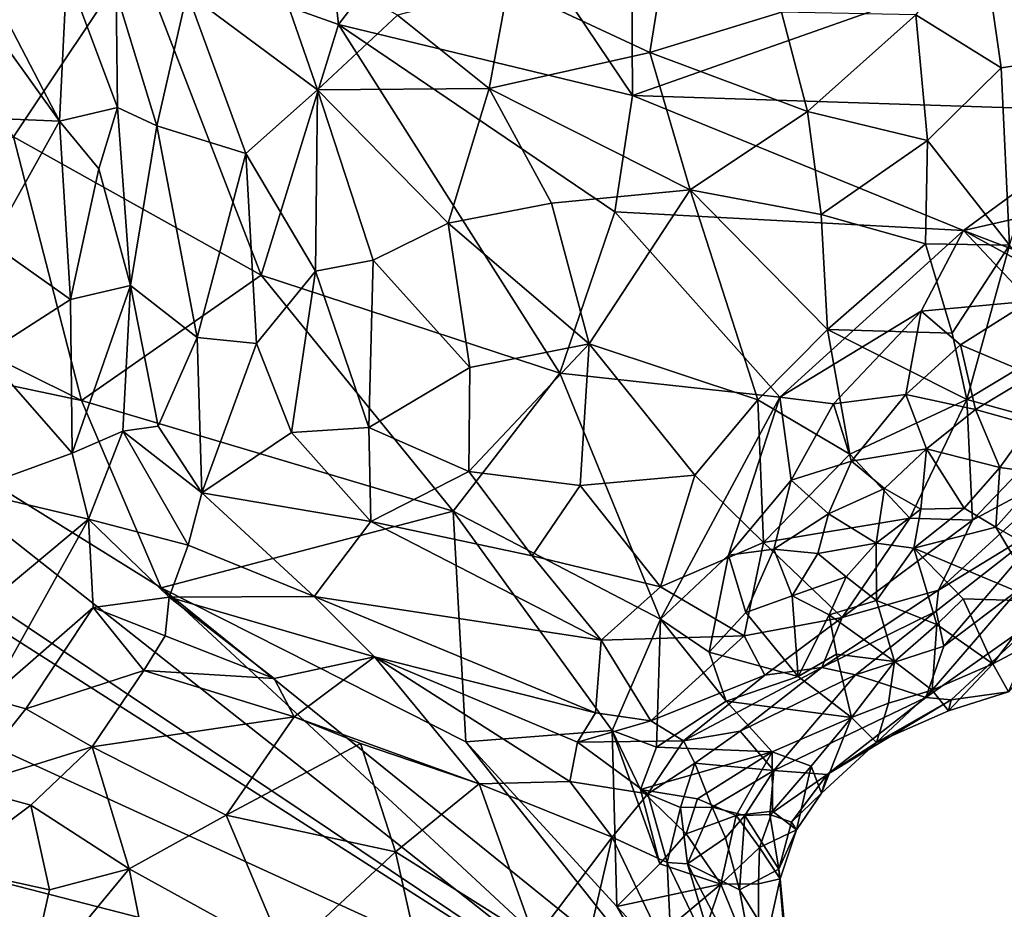
# Model space of a CAD drawing. Units: inches. Extents: x 3.6 to 11.36, y -3.42 to 2.9.
# Drawn here: x 7.37 to 7.91, y -1.45 to -0.97 of the extents above; entities that cross this region are included whole.
import ezdxf

# ---------------------------------------------------------------- set-up
doc = ezdxf.new("R2010")
doc.units = ezdxf.units.IN
doc.header["$MEASUREMENT"] = 0
doc.layers.add('Exported_from_Blender-4-0-0', color=7, linetype='Continuous')

msp = doc.modelspace()

# ---------------------------------------------------------------- linework, layer by layer
at = {"layer": 'Exported_from_Blender-4-0-0'}
for points in [[(7.7219, -1.5279, -0.03957), (6.83325, -1.29911, -0.03957), (5.553, -0.53457, -0.03957)], [(5.553, -0.53457, -0.03957), (6.70485, -0.8777, -0.03957), (7.7219, -1.5279, -0.03957)], [(7.43704, -0.93085, -0.03957), (7.37034, -1.03101, -0.03957), (7.22374, -0.81123, -0.03957)], [(7.54674, -0.97002, -0.03957), (7.43704, -0.93085, -0.03957), (7.52943, -0.81033, -0.03957)], [(7.54674, -0.97002, -0.03957), (7.52943, -0.81033, -0.03957), (7.61801, -0.87724, -0.03957)], [(6.70485, -0.8777, -0.03957), (6.90563, -0.98053, -0.03957), (7.7219, -1.5279, -0.03957)], [(7.70624, -1.00869, -0.03957), (7.54674, -0.97002, -0.03957), (7.61801, -0.87724, -0.03957)], [(7.70574, -0.91749, -0.03957), (7.70624, -1.00869, -0.03957), (7.61801, -0.87724, -0.03957)], [(7.90637, -0.99364, 0.53448), (7.89473, -0.91275, 0.50742), (7.85996, -0.96483, 0.55514)], [(7.89473, -0.91275, 0.50742), (7.90637, -0.99364, 0.53448), (7.94305, -0.98824, 0.50147)], [(7.89473, -0.91275, 0.50742), (7.94305, -0.98824, 0.50147), (7.93895, -0.92517, 0.47543)], [(7.70574, -0.91749, -0.03957), (7.92598, -0.93092, -0.03957), (7.70624, -1.00869, -0.03957)], [(7.33868, -0.94353, 0.48218), (7.39541, -1.02261, 0.48676), (7.34274, -0.92159, 0.47416)], [(7.39925, -0.94174, 0.45986), (7.34274, -0.92159, 0.47416), (7.39541, -1.02261, 0.48676)], [(7.50729, -0.92463, 0.5218), (7.46458, -0.95298, 0.49994), (7.53541, -1.0055, 0.57143)], [(7.50729, -0.92463, 0.5218), (7.53541, -1.0055, 0.57143), (7.57881, -0.96493, 0.57775)], [(7.37034, -1.03101, -0.03957), (7.43704, -0.93085, -0.03957), (7.50474, -1.10616, -0.03957)], [(7.43704, -0.93085, -0.03957), (7.54674, -0.97002, -0.03957), (7.50474, -1.10616, -0.03957)], [(7.92598, -0.93092, -0.03957), (7.97375, -1.01739, -0.03957), (7.70624, -1.00869, -0.03957)], [(7.39541, -1.02261, 0.48676), (7.33868, -0.94353, 0.48218), (7.33578, -1.02001, 0.52719)], [(7.39925, -0.94174, 0.45986), (7.39541, -1.02261, 0.48676), (7.42675, -1.01507, 0.48302)], [(7.42612, -0.95276, 0.47091), (7.39925, -0.94174, 0.45986), (7.42675, -1.01507, 0.48302)], [(7.63886, -0.94926, 0.58588), (7.57881, -0.96493, 0.57775), (7.62842, -1.0049, 0.6016)], [(7.63886, -0.94926, 0.58588), (7.62842, -1.0049, 0.6016), (7.71565, -0.98531, 0.60171)], [(7.7218, -0.94704, 0.58777), (7.63886, -0.94926, 0.58588), (7.71565, -0.98531, 0.60171)], [(7.71565, -0.98531, 0.60171), (7.78721, -0.96339, 0.58305), (7.7218, -0.94704, 0.58777)], [(7.42612, -0.95276, 0.47091), (7.4482, -1.02513, 0.49687), (7.46458, -0.95298, 0.49994)], [(7.42612, -0.95276, 0.47091), (7.42675, -1.01507, 0.48302), (7.4482, -1.02513, 0.49687)], [(7.46458, -0.95298, 0.49994), (7.4482, -1.02513, 0.49687), (7.49642, -1.04004, 0.54701)], [(7.53541, -1.0055, 0.57143), (7.46458, -0.95298, 0.49994), (7.49642, -1.04004, 0.54701)], [(7.62842, -1.0049, 0.6016), (7.57881, -0.96493, 0.57775), (7.53541, -1.0055, 0.57143)], [(7.80116, -1.01741, 0.595), (7.78721, -0.96339, 0.58305), (7.71565, -0.98531, 0.60171)], [(7.85996, -0.96483, 0.55514), (7.78721, -0.96339, 0.58305), (7.80116, -1.01741, 0.595)], [(7.86645, -1.0331, 0.57017), (7.85996, -0.96483, 0.55514), (7.80116, -1.01741, 0.595)], [(7.90637, -0.99364, 0.53448), (7.85996, -0.96483, 0.55514), (7.86645, -1.0331, 0.57017)], [(7.54674, -0.97002, -0.03957), (7.66682, -1.15938, -0.03957), (7.50474, -1.10616, -0.03957)], [(7.69672, -1.07176, -0.03957), (7.66682, -1.15938, -0.03957), (7.54674, -0.97002, -0.03957)], [(7.54674, -0.97002, -0.03957), (7.70624, -1.00869, -0.03957), (7.69672, -1.07176, -0.03957)], [(6.90563, -0.98053, -0.03957), (7.22503, -1.1356, -0.03957), (7.7219, -1.5279, -0.03957)], [(7.62842, -1.0049, 0.6016), (7.73751, -1.05991, 0.61241), (7.71565, -0.98531, 0.60171)], [(7.80116, -1.01741, 0.595), (7.71565, -0.98531, 0.60171), (7.73751, -1.05991, 0.61241)], [(7.94305, -0.98824, 0.50147), (7.90637, -0.99364, 0.53448), (7.91079, -1.08987, 0.54518)], [(7.90637, -0.99364, 0.53448), (7.86645, -1.0331, 0.57017), (7.91079, -1.08987, 0.54518)], [(7.53541, -1.0055, 0.57143), (7.49642, -1.04004, 0.54701), (7.53428, -1.10401, 0.57344)], [(7.53541, -1.0055, 0.57143), (7.53428, -1.10401, 0.57344), (7.56553, -1.098, 0.58922)], [(7.62842, -1.0049, 0.6016), (7.53541, -1.0055, 0.57143), (7.60629, -1.07788, 0.60273)], [(7.53541, -1.0055, 0.57143), (7.56553, -1.098, 0.58922), (7.60629, -1.07788, 0.60273)], [(7.62842, -1.0049, 0.6016), (7.60629, -1.07788, 0.60273), (7.66223, -1.06707, 0.61125)], [(7.62842, -1.0049, 0.6016), (7.66223, -1.06707, 0.61125), (7.73751, -1.05991, 0.61241)], [(7.70624, -1.00869, -0.03957), (7.88594, -1.0819, -0.03957), (7.69672, -1.07176, -0.03957)], [(7.70624, -1.00869, -0.03957), (7.97375, -1.01739, -0.03957), (7.88594, -1.0819, -0.03957)], [(7.42675, -1.01507, 0.48302), (7.39541, -1.02261, 0.48676), (7.41662, -1.04846, 0.48722)], [(7.42675, -1.01507, 0.48302), (7.41662, -1.04846, 0.48722), (7.4338, -1.11179, 0.49194)], [(7.42675, -1.01507, 0.48302), (7.4338, -1.11179, 0.49194), (7.4482, -1.02513, 0.49687)], [(7.39541, -1.02261, 0.48676), (7.33578, -1.02001, 0.52719), (7.35818, -1.08892, 0.53167)], [(7.80116, -1.01741, 0.595), (7.73751, -1.05991, 0.61241), (7.8087, -1.07328, 0.59834)], [(7.86645, -1.0331, 0.57017), (7.80116, -1.01741, 0.595), (7.8087, -1.07328, 0.59834)], [(7.97375, -1.01739, -0.03957), (8.07549, -1.03877, -0.03957), (7.88594, -1.0819, -0.03957)], [(7.39541, -1.02261, 0.48676), (7.35818, -1.08892, 0.53167), (7.40132, -1.11938, 0.5025)], [(7.41662, -1.04846, 0.48722), (7.39541, -1.02261, 0.48676), (7.40132, -1.11938, 0.5025)], [(7.47003, -1.14005, 0.51136), (7.4482, -1.02513, 0.49687), (7.4338, -1.11179, 0.49194)], [(7.49642, -1.04004, 0.54701), (7.4482, -1.02513, 0.49687), (7.47003, -1.14005, 0.51136)], [(7.37034, -1.03101, -0.03957), (7.40724, -1.17418, -0.03957), (7.24408, -1.09312, -0.03957)], [(7.50474, -1.10616, -0.03957), (7.40724, -1.17418, -0.03957), (7.37034, -1.03101, -0.03957)], [(7.86645, -1.0331, 0.57017), (7.8087, -1.07328, 0.59834), (7.86523, -1.08924, 0.57527)], [(7.86645, -1.0331, 0.57017), (7.86523, -1.08924, 0.57527), (7.91079, -1.08987, 0.54518)], [(7.47003, -1.14005, 0.51136), (7.5022, -1.14327, 0.54167), (7.49642, -1.04004, 0.54701)], [(7.53428, -1.10401, 0.57344), (7.49642, -1.04004, 0.54701), (7.5022, -1.14327, 0.54167)], [(7.88594, -1.0819, -0.03957), (8.07549, -1.03877, -0.03957), (8.01918, -1.13294, -0.03957)], [(7.4338, -1.11179, 0.49194), (7.41662, -1.04846, 0.48722), (7.40132, -1.11938, 0.5025)], [(7.66223, -1.06707, 0.61125), (7.68275, -1.14345, 0.60727), (7.73751, -1.05991, 0.61241)], [(7.73751, -1.05991, 0.61241), (7.68275, -1.14345, 0.60727), (7.77432, -1.1738, 0.59582)], [(7.81217, -1.1357, 0.59411), (7.73751, -1.05991, 0.61241), (7.77432, -1.1738, 0.59582)], [(7.8087, -1.07328, 0.59834), (7.73751, -1.05991, 0.61241), (7.81217, -1.1357, 0.59411)], [(7.66223, -1.06707, 0.61125), (7.60629, -1.07788, 0.60273), (7.68275, -1.14345, 0.60727)], [(7.69672, -1.07176, -0.03957), (7.78619, -1.17248, -0.03957), (7.66682, -1.15938, -0.03957)], [(7.69672, -1.07176, -0.03957), (7.88594, -1.0819, -0.03957), (7.78619, -1.17248, -0.03957)], [(7.86523, -1.08924, 0.57527), (7.8087, -1.07328, 0.59834), (7.81217, -1.1357, 0.59411)], [(7.61798, -1.15637, 0.59633), (7.60629, -1.07788, 0.60273), (7.56553, -1.098, 0.58922)], [(7.68275, -1.14345, 0.60727), (7.60629, -1.07788, 0.60273), (7.61798, -1.15637, 0.59633)], [(7.8629, -1.12572, -0.03957), (7.78619, -1.17248, -0.03957), (7.88594, -1.0819, -0.03957)], [(7.8629, -1.12572, -0.03957), (7.88594, -1.0819, -0.03957), (7.92198, -1.12037, -0.03957)], [(8.01918, -1.13294, -0.03957), (7.97069, -1.12832, -0.03957), (7.88594, -1.0819, -0.03957)], [(7.92198, -1.12037, -0.03957), (7.88594, -1.0819, -0.03957), (7.97069, -1.12832, -0.03957)], [(7.40132, -1.11938, 0.5025), (7.35818, -1.08892, 0.53167), (7.35502, -1.14912, 0.5392)], [(7.81217, -1.1357, 0.59411), (7.87969, -1.13768, 0.56193), (7.86523, -1.08924, 0.57527)], [(7.86523, -1.08924, 0.57527), (7.87969, -1.13768, 0.56193), (7.91079, -1.08987, 0.54518)], [(7.87969, -1.13768, 0.56193), (7.88766, -1.17374, 0.54827), (7.91079, -1.08987, 0.54518)], [(7.91079, -1.08987, 0.54518), (7.88766, -1.17374, 0.54827), (7.94965, -1.13647, 0.50278)], [(7.40724, -1.17418, -0.03957), (7.22503, -1.1356, -0.03957), (7.24408, -1.09312, -0.03957)], [(7.56553, -1.098, 0.58922), (7.53428, -1.10401, 0.57344), (7.5631, -1.18898, 0.57072)], [(7.61798, -1.15637, 0.59633), (7.56553, -1.098, 0.58922), (7.5631, -1.18898, 0.57072)], [(7.53428, -1.10401, 0.57344), (7.5022, -1.14327, 0.54167), (7.52115, -1.19169, 0.543)], [(7.53428, -1.10401, 0.57344), (7.52115, -1.19169, 0.543), (7.5631, -1.18898, 0.57072)], [(7.40724, -1.17418, -0.03957), (7.50474, -1.10616, -0.03957), (7.6089, -1.2344, -0.03957)], [(7.6089, -1.2344, -0.03957), (7.50474, -1.10616, -0.03957), (7.66682, -1.15938, -0.03957)], [(7.4338, -1.11179, 0.49194), (7.40132, -1.11938, 0.5025), (7.40226, -1.20278, 0.49295)], [(7.42966, -1.1908, 0.48633), (7.4338, -1.11179, 0.49194), (7.40226, -1.20278, 0.49295)], [(7.4338, -1.11179, 0.49194), (7.42966, -1.1908, 0.48633), (7.44895, -1.1881, 0.49021)], [(7.47003, -1.14005, 0.51136), (7.4338, -1.11179, 0.49194), (7.44895, -1.1881, 0.49021)], [(7.40132, -1.11938, 0.5025), (7.35502, -1.14912, 0.5392), (7.40226, -1.20278, 0.49295)], [(7.8629, -1.12572, -0.03957), (7.92198, -1.12037, -0.03957), (7.88423, -1.14405, -0.03957)], [(7.88423, -1.14405, -0.03957), (7.92198, -1.12037, -0.03957), (7.92326, -1.16054, -0.03959)], [(7.78619, -1.17248, -0.03957), (7.8629, -1.12572, -0.03957), (7.8154, -1.17598, -0.03957)], [(7.8629, -1.12572, -0.03957), (7.85456, -1.17099, -0.03958), (7.8154, -1.17598, -0.03957)], [(7.8629, -1.12572, -0.03957), (7.88423, -1.14405, -0.03957), (7.85456, -1.17099, -0.03958)], [(7.22503, -1.1356, -0.03957), (7.4505, -1.27597, -0.03957), (7.7219, -1.5279, -0.03957)], [(7.22503, -1.1356, -0.03957), (7.40724, -1.17418, -0.03957), (7.4505, -1.27597, -0.03957)], [(7.81217, -1.1357, 0.59411), (7.77432, -1.1738, 0.59582), (7.82426, -1.20346, 0.57056)], [(7.87969, -1.13768, 0.56193), (7.81217, -1.1357, 0.59411), (7.88766, -1.17374, 0.54827)], [(7.81217, -1.1357, 0.59411), (7.82426, -1.20346, 0.57056), (7.88766, -1.17374, 0.54827)], [(7.88766, -1.17374, 0.54827), (7.93987, -1.18796, 0.49419), (7.94965, -1.13647, 0.50278)], [(7.47003, -1.14005, 0.51136), (7.44895, -1.1881, 0.49021), (7.47259, -1.22441, 0.48785)], [(7.47003, -1.14005, 0.51136), (7.47259, -1.22441, 0.48785), (7.5022, -1.14327, 0.54167)], [(7.5022, -1.14327, 0.54167), (7.47259, -1.22441, 0.48785), (7.52115, -1.19169, 0.543)], [(7.68275, -1.14345, 0.60727), (7.6174, -1.21287, 0.57828), (7.67781, -1.22031, 0.58325)], [(7.68275, -1.14345, 0.60727), (7.61798, -1.15637, 0.59633), (7.6174, -1.21287, 0.57828)], [(7.74008, -1.21475, 0.58595), (7.68275, -1.14345, 0.60727), (7.67781, -1.22031, 0.58325)], [(7.77432, -1.1738, 0.59582), (7.68275, -1.14345, 0.60727), (7.74008, -1.21475, 0.58595)], [(7.85456, -1.17099, -0.03958), (7.88423, -1.14405, -0.03957), (7.89233, -1.17918, -0.0396)], [(7.88423, -1.14405, -0.03957), (7.92326, -1.16054, -0.03959), (7.89233, -1.17918, -0.0396)], [(7.40226, -1.20278, 0.49295), (7.35502, -1.14912, 0.5392), (7.34602, -1.22323, 0.53405)], [(7.61798, -1.15637, 0.59633), (7.5631, -1.18898, 0.57072), (7.6174, -1.21287, 0.57828)], [(7.72146, -1.29289, -0.03957), (7.6089, -1.2344, -0.03957), (7.66682, -1.15938, -0.03957)], [(7.72146, -1.29289, -0.03957), (7.66682, -1.15938, -0.03957), (7.78619, -1.17248, -0.03957)], [(7.92326, -1.16054, -0.03959), (7.92223, -1.18743, -0.03963), (7.89233, -1.17918, -0.0396)], [(7.40724, -1.17418, -0.03957), (7.6089, -1.2344, -0.03957), (7.4505, -1.27597, -0.03957)], [(7.78619, -1.17248, -0.03957), (7.75838, -1.25813, -0.03957), (7.72146, -1.29289, -0.03957)], [(7.74008, -1.21475, 0.58595), (7.7773, -1.25134, 0.56188), (7.77432, -1.1738, 0.59582)], [(7.78619, -1.17248, -0.03957), (7.79244, -1.21753, -0.03957), (7.75838, -1.25813, -0.03957)], [(7.77432, -1.1738, 0.59582), (7.7773, -1.25134, 0.56188), (7.82426, -1.20346, 0.57056)], [(7.78619, -1.17248, -0.03957), (7.8154, -1.17598, -0.03957), (7.79244, -1.21753, -0.03957)], [(7.8154, -1.17598, -0.03957), (7.85456, -1.17099, -0.03958), (7.82517, -1.20716, -0.03958)], [(7.88766, -1.17374, 0.54827), (7.82426, -1.20346, 0.57056), (7.85684, -1.23813, 0.53591)], [(7.85456, -1.17099, -0.03958), (7.86575, -1.20055, -0.03962), (7.82517, -1.20716, -0.03958)], [(7.85456, -1.17099, -0.03958), (7.89233, -1.17918, -0.0396), (7.86575, -1.20055, -0.03962)], [(7.88766, -1.17374, 0.54827), (7.85684, -1.23813, 0.53591), (7.89073, -1.23921, 0.50998)], [(7.93987, -1.18796, 0.49419), (7.88766, -1.17374, 0.54827), (7.89073, -1.23921, 0.50998)], [(7.8154, -1.17598, -0.03957), (7.82517, -1.20716, -0.03958), (7.79244, -1.21753, -0.03957)], [(7.86575, -1.20055, -0.03962), (7.89233, -1.17918, -0.0396), (7.90555, -1.21067, -0.03969)], [(7.89233, -1.17918, -0.0396), (7.92223, -1.18743, -0.03963), (7.90555, -1.21067, -0.03969)], [(7.42966, -1.1908, 0.48633), (7.40226, -1.20278, 0.49295), (7.41108, -1.23861, 0.47251)], [(7.42966, -1.1908, 0.48633), (7.41108, -1.23861, 0.47251), (7.46522, -1.25275, 0.46221)], [(7.44895, -1.1881, 0.49021), (7.42966, -1.1908, 0.48633), (7.47259, -1.22441, 0.48785)], [(7.47259, -1.22441, 0.48785), (7.42966, -1.1908, 0.48633), (7.46522, -1.25275, 0.46221)], [(7.5631, -1.18898, 0.57072), (7.52115, -1.19169, 0.543), (7.56433, -1.23998, 0.54363)], [(7.6174, -1.21287, 0.57828), (7.5631, -1.18898, 0.57072), (7.56433, -1.23998, 0.54363)], [(7.93987, -1.18796, 0.49419), (7.89073, -1.23921, 0.50998), (7.94643, -1.20937, 0.47354)], [(7.92223, -1.18743, -0.03963), (7.92924, -1.21378, -0.03972), (7.90555, -1.21067, -0.03969)], [(7.52115, -1.19169, 0.543), (7.47259, -1.22441, 0.48785), (7.56433, -1.23998, 0.54363)], [(7.82517, -1.20716, -0.03958), (7.86575, -1.20055, -0.03962), (7.84312, -1.22196, -0.03962)], [(7.84312, -1.22196, -0.03962), (7.86575, -1.20055, -0.03962), (7.86276, -1.23322, -0.03968)], [(7.86575, -1.20055, -0.03962), (7.88625, -1.23269, -0.03974), (7.86276, -1.23322, -0.03968)], [(7.86575, -1.20055, -0.03962), (7.90555, -1.21067, -0.03969), (7.88625, -1.23269, -0.03974)], [(7.40226, -1.20278, 0.49295), (7.34602, -1.22323, 0.53405), (7.41108, -1.23861, 0.47251)], [(7.82426, -1.20346, 0.57056), (7.7773, -1.25134, 0.56188), (7.85684, -1.23813, 0.53591)], [(7.79244, -1.21753, -0.03957), (7.82517, -1.20716, -0.03958), (7.81261, -1.23572, -0.03959)], [(7.82517, -1.20716, -0.03958), (7.84312, -1.22196, -0.03962), (7.81261, -1.23572, -0.03959)], [(7.6174, -1.21287, 0.57828), (7.56433, -1.23998, 0.54363), (7.65177, -1.25853, 0.55761)], [(7.6174, -1.21287, 0.57828), (7.65177, -1.25853, 0.55761), (7.67781, -1.22031, 0.58325)], [(7.94643, -1.20937, 0.47354), (7.89073, -1.23921, 0.50998), (7.87238, -1.2773, 0.48469)], [(7.93281, -1.24024, 0.43402), (7.94643, -1.20937, 0.47354), (7.87238, -1.2773, 0.48469)], [(7.90555, -1.21067, -0.03969), (7.90348, -1.243, -0.03983), (7.88625, -1.23269, -0.03974)], [(7.90555, -1.21067, -0.03969), (7.92924, -1.21378, -0.03972), (7.90348, -1.243, -0.03983)], [(7.67781, -1.22031, 0.58325), (7.72148, -1.27542, 0.55378), (7.74008, -1.21475, 0.58595)], [(7.74008, -1.21475, 0.58595), (7.72148, -1.27542, 0.55378), (7.7773, -1.25134, 0.56188)], [(7.79244, -1.21753, -0.03957), (7.78291, -1.25494, -0.03957), (7.75838, -1.25813, -0.03957)], [(7.79244, -1.21753, -0.03957), (7.81261, -1.23572, -0.03959), (7.78291, -1.25494, -0.03957)], [(7.92924, -1.21378, -0.03972), (7.92298, -1.25397, -0.03992), (7.90348, -1.243, -0.03983)], [(7.34602, -1.22323, 0.53405), (7.34362, -1.29493, 0.50422), (7.41108, -1.23861, 0.47251)], [(7.72148, -1.27542, 0.55378), (7.67781, -1.22031, 0.58325), (7.65177, -1.25853, 0.55761)], [(7.84312, -1.22196, -0.03962), (7.83858, -1.25167, -0.03965), (7.81261, -1.23572, -0.03959)], [(7.84312, -1.22196, -0.03962), (7.86276, -1.23322, -0.03968), (7.83858, -1.25167, -0.03965)], [(7.47259, -1.22441, 0.48785), (7.46522, -1.25275, 0.46221), (7.53359, -1.2806, 0.48061)], [(7.47259, -1.22441, 0.48785), (7.53359, -1.2806, 0.48061), (7.56433, -1.23998, 0.54363)], [(7.86276, -1.23322, -0.03968), (7.85888, -1.25445, -0.03972), (7.83858, -1.25167, -0.03965)], [(7.86276, -1.23322, -0.03968), (7.88625, -1.23269, -0.03974), (7.85888, -1.25445, -0.03972)], [(7.90348, -1.243, -0.03983), (7.85888, -1.25445, -0.03972), (7.88625, -1.23269, -0.03974)], [(7.41108, -1.23861, 0.47251), (7.34362, -1.29493, 0.50422), (7.35686, -1.33602, 0.46355)], [(7.41363, -1.28667, 0.4432), (7.41108, -1.23861, 0.47251), (7.35686, -1.33602, 0.46355)], [(7.45482, -1.28102, 0.4395), (7.41108, -1.23861, 0.47251), (7.41363, -1.28667, 0.4432)], [(7.46522, -1.25275, 0.46221), (7.41108, -1.23861, 0.47251), (7.45482, -1.28102, 0.4395)], [(7.6089, -1.2344, -0.03957), (7.6158, -1.35963, -0.03957), (7.4505, -1.27597, -0.03957)], [(7.72146, -1.29289, -0.03957), (7.69533, -1.35335, -0.03957), (7.6089, -1.2344, -0.03957)], [(7.6158, -1.35963, -0.03957), (7.6089, -1.2344, -0.03957), (7.69533, -1.35335, -0.03957)], [(7.7773, -1.25134, 0.56188), (7.82004, -1.29213, 0.51461), (7.85684, -1.23813, 0.53591)], [(7.81261, -1.23572, -0.03959), (7.80688, -1.25736, -0.0396), (7.78291, -1.25494, -0.03957)], [(7.81261, -1.23572, -0.03959), (7.83858, -1.25167, -0.03965), (7.80688, -1.25736, -0.0396)], [(7.85684, -1.23813, 0.53591), (7.82004, -1.29213, 0.51461), (7.89073, -1.23921, 0.50998)], [(7.82004, -1.29213, 0.51461), (7.87238, -1.2773, 0.48469), (7.89073, -1.23921, 0.50998)], [(7.68935, -1.3043, 0.52604), (7.56433, -1.23998, 0.54363), (7.53359, -1.2806, 0.48061)], [(7.56433, -1.23998, 0.54363), (7.68935, -1.3043, 0.52604), (7.65177, -1.25853, 0.55761)], [(7.90348, -1.243, -0.03983), (7.92745, -1.28324, -0.03989), (7.85888, -1.25445, -0.03972)], [(7.8711, -1.28853, 0.45547), (7.87525, -1.30758, 0.32806), (7.93281, -1.24024, 0.43402)], [(7.87238, -1.2773, 0.48469), (7.8711, -1.28853, 0.45547), (7.93281, -1.24024, 0.43402)], [(7.91594, -1.27682, 0.29157), (7.93281, -1.24024, 0.43402), (7.87525, -1.30758, 0.32806)], [(7.90348, -1.243, -0.03983), (7.92298, -1.25397, -0.03992), (7.92745, -1.28324, -0.03989)], [(7.53359, -1.2806, 0.48061), (7.46522, -1.25275, 0.46221), (7.45482, -1.28102, 0.4395)], [(7.7773, -1.25134, 0.56188), (7.72148, -1.27542, 0.55378), (7.76689, -1.30193, 0.52729)], [(7.75838, -1.25813, -0.03957), (7.78291, -1.25494, -0.03957), (7.76786, -1.28928, -0.03957)], [(7.82004, -1.29213, 0.51461), (7.7773, -1.25134, 0.56188), (7.76689, -1.30193, 0.52729)], [(7.78291, -1.25494, -0.03957), (7.79293, -1.28033, -0.03959), (7.76786, -1.28928, -0.03957)], [(7.78291, -1.25494, -0.03957), (7.80688, -1.25736, -0.0396), (7.79293, -1.28033, -0.03959)], [(7.80688, -1.25736, -0.0396), (7.83858, -1.25167, -0.03965), (7.82226, -1.27, -0.03963)], [(7.83858, -1.25167, -0.03965), (7.83877, -1.28289, -0.03969), (7.82226, -1.27, -0.03963)], [(7.83858, -1.25167, -0.03965), (7.85888, -1.25445, -0.03972), (7.83877, -1.28289, -0.03969)], [(7.85888, -1.25445, -0.03972), (7.8715, -1.29578, -0.03983), (7.83877, -1.28289, -0.03969)], [(7.85888, -1.25445, -0.03972), (7.88581, -1.28189, -0.0399), (7.8715, -1.29578, -0.03983)], [(7.85888, -1.25445, -0.03972), (7.92745, -1.28324, -0.03989), (7.88581, -1.28189, -0.0399)], [(7.72148, -1.27542, 0.55378), (7.65177, -1.25853, 0.55761), (7.68935, -1.3043, 0.52604)], [(7.75838, -1.25813, -0.03957), (7.7478, -1.3109, -0.03957), (7.72146, -1.29289, -0.03957)], [(7.75838, -1.25813, -0.03957), (7.76786, -1.28928, -0.03957), (7.7478, -1.3109, -0.03957)], [(7.82226, -1.27, -0.03963), (7.79293, -1.28033, -0.03959), (7.80688, -1.25736, -0.0396)], [(7.82226, -1.27, -0.03963), (7.81301, -1.29057, -0.03962), (7.79293, -1.28033, -0.03959)], [(7.82226, -1.27, -0.03963), (7.83877, -1.28289, -0.03969), (7.81301, -1.29057, -0.03962)], [(7.4505, -1.27597, -0.03957), (7.72716, -1.49957, -0.03957), (7.7219, -1.5279, -0.03957)], [(7.6158, -1.35963, -0.03957), (7.72716, -1.49957, -0.03957), (7.4505, -1.27597, -0.03957)], [(7.76689, -1.30193, 0.52729), (7.72148, -1.27542, 0.55378), (7.68935, -1.3043, 0.52604)], [(7.91594, -1.27682, 0.29157), (7.86548, -1.33553, 0.16267), (7.92863, -1.29088, 0.04407)], [(7.91594, -1.27682, 0.29157), (7.87525, -1.30758, 0.32806), (7.86548, -1.33553, 0.16267)], [(7.41363, -1.28667, 0.4432), (7.45274, -1.30209, 0.43124), (7.45482, -1.28102, 0.4395)], [(7.45274, -1.30209, 0.43124), (7.51177, -1.32513, 0.45129), (7.45482, -1.28102, 0.4395)], [(7.53359, -1.2806, 0.48061), (7.45482, -1.28102, 0.4395), (7.5662, -1.31339, 0.46494)], [(7.45482, -1.28102, 0.4395), (7.51177, -1.32513, 0.45129), (7.5662, -1.31339, 0.46494)], [(7.53359, -1.2806, 0.48061), (7.5662, -1.31339, 0.46494), (7.68626, -1.34388, 0.47137)], [(7.68935, -1.3043, 0.52604), (7.53359, -1.2806, 0.48061), (7.68626, -1.34388, 0.47137)], [(7.79293, -1.28033, -0.03959), (7.79626, -1.32415, -0.03959), (7.76786, -1.28928, -0.03957)], [(7.79293, -1.28033, -0.03959), (7.81301, -1.29057, -0.03962), (7.79626, -1.32415, -0.03959)], [(7.8711, -1.28853, 0.45547), (7.87238, -1.2773, 0.48469), (7.80904, -1.31922, 0.4784)], [(7.87238, -1.2773, 0.48469), (7.82004, -1.29213, 0.51461), (7.80904, -1.31922, 0.4784)], [(7.88581, -1.28189, -0.0399), (7.90186, -1.31716, -0.03881), (7.8715, -1.29578, -0.03983)], [(7.88581, -1.28189, -0.0399), (7.92745, -1.28324, -0.03989), (7.90186, -1.31716, -0.03881)], [(7.35686, -1.33602, 0.46355), (7.37709, -1.34172, 0.45173), (7.41363, -1.28667, 0.4432)], [(7.37709, -1.34172, 0.45173), (7.44101, -1.32074, 0.43283), (7.41363, -1.28667, 0.4432)], [(7.41363, -1.28667, 0.4432), (7.44101, -1.32074, 0.43283), (7.45274, -1.30209, 0.43124)], [(7.83877, -1.28289, -0.03969), (7.84852, -1.31603, -0.0396), (7.81301, -1.29057, -0.03962)], [(7.83877, -1.28289, -0.03969), (7.8715, -1.29578, -0.03983), (7.84852, -1.31603, -0.0396)], [(7.92745, -1.28324, -0.03989), (7.94096, -1.2966, -0.03725), (7.90186, -1.31716, -0.03881)], [(7.72146, -1.29289, -0.03957), (7.71933, -1.36244, -0.03957), (7.69533, -1.35335, -0.03957)], [(7.71933, -1.36244, -0.03957), (7.72146, -1.29289, -0.03957), (7.75716, -1.33745, -0.03957)], [(7.7478, -1.3109, -0.03957), (7.75716, -1.33745, -0.03957), (7.72146, -1.29289, -0.03957)], [(7.76786, -1.28928, -0.03957), (7.79626, -1.32415, -0.03959), (7.7478, -1.3109, -0.03957)], [(7.82004, -1.29213, 0.51461), (7.76689, -1.30193, 0.52729), (7.77811, -1.32334, 0.49676)], [(7.82004, -1.29213, 0.51461), (7.77811, -1.32334, 0.49676), (7.80904, -1.31922, 0.4784)], [(7.81301, -1.29057, -0.03962), (7.81692, -1.312, -0.03962), (7.79626, -1.32415, -0.03959)], [(7.8711, -1.28853, 0.45547), (7.80904, -1.31922, 0.4784), (7.82728, -1.32327, 0.41696)], [(7.81301, -1.29057, -0.03962), (7.84852, -1.31603, -0.0396), (7.81692, -1.312, -0.03962)], [(7.87525, -1.30758, 0.32806), (7.8711, -1.28853, 0.45547), (7.82728, -1.32327, 0.41696)], [(7.92863, -1.29088, 0.04407), (7.86548, -1.33553, 0.16267), (7.87929, -1.33671, 0.02121)], [(7.91037, -1.33242, -0.02873), (7.92863, -1.29088, 0.04407), (7.87929, -1.33671, 0.02121)], [(7.8715, -1.29578, -0.03983), (7.86887, -1.33156, -0.03808), (7.84852, -1.31603, -0.0396)], [(7.8715, -1.29578, -0.03983), (7.90186, -1.31716, -0.03881), (7.86887, -1.33156, -0.03808)], [(7.94096, -1.2966, -0.03725), (7.91037, -1.33242, -0.02873), (7.90186, -1.31716, -0.03881)], [(7.73114, -1.64854, -0.03957), (7.02783, -1.50939, -0.03957), (6.83325, -1.29911, -0.03957)], [(6.83325, -1.29911, -0.03957), (7.7219, -1.5279, -0.03957), (7.73114, -1.64854, -0.03957)], [(7.45274, -1.30209, 0.43124), (7.44101, -1.32074, 0.43283), (7.51177, -1.32513, 0.45129)], [(7.76689, -1.30193, 0.52729), (7.68935, -1.3043, 0.52604), (7.71628, -1.34815, 0.47062)], [(7.77811, -1.32334, 0.49676), (7.76689, -1.30193, 0.52729), (7.71628, -1.34815, 0.47062)], [(7.71628, -1.34815, 0.47062), (7.68935, -1.3043, 0.52604), (7.68626, -1.34388, 0.47137)], [(7.87525, -1.30758, 0.32806), (7.82728, -1.32327, 0.41696), (7.86548, -1.33553, 0.16267)], [(7.51177, -1.32513, 0.45129), (7.5227, -1.34599, 0.46127), (7.5662, -1.31339, 0.46494)], [(7.5662, -1.31339, 0.46494), (7.5227, -1.34599, 0.46127), (7.62311, -1.38234, 0.46724)], [(7.5662, -1.31339, 0.46494), (7.62311, -1.38234, 0.46724), (7.6723, -1.3811, 0.45363)], [(7.67642, -1.35972, 0.45918), (7.5662, -1.31339, 0.46494), (7.6723, -1.3811, 0.45363)], [(7.68626, -1.34388, 0.47137), (7.5662, -1.31339, 0.46494), (7.67642, -1.35972, 0.45918)], [(7.7478, -1.3109, -0.03957), (7.79626, -1.32415, -0.03959), (7.75716, -1.33745, -0.03957)], [(7.81692, -1.312, -0.03962), (7.82508, -1.3464, -0.03886), (7.79626, -1.32415, -0.03959)], [(7.81692, -1.312, -0.03962), (7.84852, -1.31603, -0.0396), (7.82508, -1.3464, -0.03886)], [(7.76462, -1.35375, 0.40409), (7.80904, -1.31922, 0.4784), (7.73388, -1.35909, 0.44164)], [(7.80904, -1.31922, 0.4784), (7.77811, -1.32334, 0.49676), (7.73388, -1.35909, 0.44164)], [(7.82728, -1.32327, 0.41696), (7.80904, -1.31922, 0.4784), (7.76462, -1.35375, 0.40409)], [(7.84852, -1.31603, -0.0396), (7.84521, -1.33863, -0.03784), (7.82508, -1.3464, -0.03886)], [(7.84852, -1.31603, -0.0396), (7.86887, -1.33156, -0.03808), (7.84521, -1.33863, -0.03784)], [(7.86887, -1.33156, -0.03808), (7.90186, -1.31716, -0.03881), (7.8777, -1.34281, -0.03152)], [(7.8777, -1.34281, -0.03152), (7.90186, -1.31716, -0.03881), (7.91037, -1.33242, -0.02873)], [(7.44101, -1.32074, 0.43283), (7.37709, -1.34172, 0.45173), (7.41296, -1.36224, 0.45435)], [(7.41296, -1.36224, 0.45435), (7.5227, -1.34599, 0.46127), (7.44101, -1.32074, 0.43283)], [(7.44101, -1.32074, 0.43283), (7.5227, -1.34599, 0.46127), (7.51177, -1.32513, 0.45129)], [(7.77811, -1.32334, 0.49676), (7.71628, -1.34815, 0.47062), (7.73388, -1.35909, 0.44164)], [(7.79626, -1.32415, -0.03959), (7.82508, -1.3464, -0.03886), (7.75716, -1.33745, -0.03957)], [(7.82728, -1.32327, 0.41696), (7.76462, -1.35375, 0.40409), (7.78302, -1.37504, 0.21639)], [(7.86548, -1.33553, 0.16267), (7.82728, -1.32327, 0.41696), (7.78302, -1.37504, 0.21639)], [(7.86548, -1.33553, 0.16267), (7.78302, -1.37504, 0.21639), (7.8119, -1.37733, 0.07154)], [(7.87929, -1.33671, 0.02121), (7.86548, -1.33553, 0.16267), (7.8119, -1.37733, 0.07154)], [(7.86887, -1.33156, -0.03808), (7.8777, -1.34281, -0.03152), (7.8387, -1.35998, -0.02764)], [(7.84521, -1.33863, -0.03784), (7.86887, -1.33156, -0.03808), (7.8387, -1.35998, -0.02764)], [(7.87929, -1.33671, 0.02121), (7.8777, -1.34281, -0.03152), (7.91037, -1.33242, -0.02873)], [(7.37709, -1.34172, 0.45173), (7.35686, -1.33602, 0.46355), (7.34328, -1.38391, 0.45534)], [(7.71933, -1.36244, -0.03957), (7.75716, -1.33745, -0.03957), (7.78199, -1.36491, -0.03953)], [(7.75716, -1.33745, -0.03957), (7.82508, -1.3464, -0.03886), (7.78199, -1.36491, -0.03953)], [(7.87929, -1.33671, 0.02121), (7.8119, -1.37733, 0.07154), (7.8387, -1.35998, -0.02764)], [(7.84521, -1.33863, -0.03784), (7.8387, -1.35998, -0.02764), (7.82508, -1.3464, -0.03886)], [(7.8777, -1.34281, -0.03152), (7.87929, -1.33671, 0.02121), (7.8387, -1.35998, -0.02764)], [(7.37709, -1.34172, 0.45173), (7.34328, -1.38391, 0.45534), (7.41296, -1.36224, 0.45435)], [(7.41296, -1.36224, 0.45435), (7.48571, -1.39929, 0.49813), (7.5227, -1.34599, 0.46127)], [(7.55866, -1.36047, 0.46906), (7.5227, -1.34599, 0.46127), (7.48571, -1.39929, 0.49813)], [(7.55866, -1.36047, 0.46906), (7.62311, -1.38234, 0.46724), (7.5227, -1.34599, 0.46127)], [(7.71628, -1.34815, 0.47062), (7.68626, -1.34388, 0.47137), (7.67642, -1.35972, 0.45918)], [(7.82508, -1.3464, -0.03886), (7.80318, -1.37285, -0.0378), (7.78199, -1.36491, -0.03953)], [(7.82508, -1.3464, -0.03886), (7.80888, -1.38736, -0.02782), (7.80318, -1.37285, -0.0378)], [(7.82508, -1.3464, -0.03886), (7.8387, -1.35998, -0.02764), (7.80888, -1.38736, -0.02782)], [(7.71628, -1.34815, 0.47062), (7.67642, -1.35972, 0.45918), (7.73388, -1.35909, 0.44164)], [(7.69533, -1.35335, -0.03957), (7.69783, -1.44891, -0.03957), (7.6158, -1.35963, -0.03957)], [(7.71933, -1.36244, -0.03957), (7.71058, -1.38542, -0.03957), (7.69533, -1.35335, -0.03957)], [(7.72103, -1.42572, -0.03957), (7.69783, -1.44891, -0.03957), (7.69533, -1.35335, -0.03957)], [(7.71058, -1.38542, -0.03957), (7.72103, -1.42572, -0.03957), (7.69533, -1.35335, -0.03957)], [(7.73388, -1.35909, 0.44164), (7.74013, -1.37115, 0.4102), (7.76462, -1.35375, 0.40409)], [(7.78302, -1.37504, 0.21639), (7.76462, -1.35375, 0.40409), (7.74013, -1.37115, 0.4102)], [(7.41296, -1.36224, 0.45435), (7.34328, -1.38391, 0.45534), (7.37976, -1.39401, 0.46462)], [(7.37976, -1.39401, 0.46462), (7.43316, -1.42849, 0.50798), (7.41296, -1.36224, 0.45435)], [(7.41296, -1.36224, 0.45435), (7.43316, -1.42849, 0.50798), (7.48571, -1.39929, 0.49813)], [(7.48571, -1.39929, 0.49813), (7.5777, -1.41934, 0.50324), (7.55866, -1.36047, 0.46906)], [(7.5777, -1.41934, 0.50324), (7.62311, -1.38234, 0.46724), (7.55866, -1.36047, 0.46906)], [(7.69783, -1.44891, -0.03957), (7.72716, -1.49957, -0.03957), (7.6158, -1.35963, -0.03957)], [(7.67642, -1.35972, 0.45918), (7.6723, -1.3811, 0.45363), (7.71463, -1.38782, 0.42906)], [(7.73388, -1.35909, 0.44164), (7.67642, -1.35972, 0.45918), (7.71463, -1.38782, 0.42906)], [(7.78199, -1.36491, -0.03953), (7.71058, -1.38542, -0.03957), (7.71933, -1.36244, -0.03957)], [(7.73388, -1.35909, 0.44164), (7.71463, -1.38782, 0.42906), (7.74013, -1.37115, 0.4102)], [(7.8119, -1.37733, 0.07154), (7.80888, -1.38736, -0.02782), (7.8387, -1.35998, -0.02764)], [(7.78199, -1.36491, -0.03953), (7.74158, -1.39057, -0.03956), (7.71058, -1.38542, -0.03957)], [(7.78199, -1.36491, -0.03953), (7.76245, -1.39947, -0.03944), (7.74158, -1.39057, -0.03956)], [(7.78199, -1.36491, -0.03953), (7.78229, -1.39724, -0.03859), (7.76245, -1.39947, -0.03944)], [(7.78199, -1.36491, -0.03953), (7.80318, -1.37285, -0.0378), (7.78229, -1.39724, -0.03859)], [(7.73233, -1.39526, 0.3928), (7.74013, -1.37115, 0.4102), (7.71463, -1.38782, 0.42906)], [(7.74952, -1.3951, 0.30322), (7.74013, -1.37115, 0.4102), (7.73233, -1.39526, 0.3928)], [(7.74013, -1.37115, 0.4102), (7.74952, -1.3951, 0.30322), (7.78302, -1.37504, 0.21639)], [(7.80318, -1.37285, -0.0378), (7.79525, -1.40727, -0.03), (7.78229, -1.39724, -0.03859)], [(7.80318, -1.37285, -0.0378), (7.80888, -1.38736, -0.02782), (7.79525, -1.40727, -0.03)], [(7.78302, -1.37504, 0.21639), (7.74952, -1.3951, 0.30322), (7.76732, -1.39962, 0.19211)], [(7.78302, -1.37504, 0.21639), (7.76732, -1.39962, 0.19211), (7.78072, -1.39903, 0.12796)], [(7.8119, -1.37733, 0.07154), (7.78302, -1.37504, 0.21639), (7.78072, -1.39903, 0.12796)], [(7.8119, -1.37733, 0.07154), (7.78072, -1.39903, 0.12796), (7.79253, -1.40317, 0.05084)], [(7.8119, -1.37733, 0.07154), (7.79253, -1.40317, 0.05084), (7.80888, -1.38736, -0.02782)], [(7.34328, -1.38391, 0.45534), (7.33463, -1.42777, 0.46125), (7.37976, -1.39401, 0.46462)], [(7.65327, -1.46687, 0.50128), (7.62311, -1.38234, 0.46724), (7.5777, -1.41934, 0.50324)], [(7.69529, -1.41131, 0.44657), (7.6723, -1.3811, 0.45363), (7.62311, -1.38234, 0.46724)], [(7.69529, -1.41131, 0.44657), (7.62311, -1.38234, 0.46724), (7.65327, -1.46687, 0.50128)], [(7.71463, -1.38782, 0.42906), (7.6723, -1.3811, 0.45363), (7.69529, -1.41131, 0.44657)], [(7.71463, -1.38782, 0.42906), (7.69529, -1.41131, 0.44657), (7.72505, -1.42514, 0.41629)], [(7.73545, -1.40949, -0.03956), (7.72103, -1.42572, -0.03957), (7.71058, -1.38542, -0.03957)], [(7.74158, -1.39057, -0.03956), (7.73545, -1.40949, -0.03956), (7.71058, -1.38542, -0.03957)], [(7.71463, -1.38782, 0.42906), (7.72505, -1.42514, 0.41629), (7.73233, -1.39526, 0.3928)], [(7.80888, -1.38736, -0.02782), (7.79253, -1.40317, 0.05084), (7.79525, -1.40727, -0.03)], [(7.37976, -1.39401, 0.46462), (7.33463, -1.42777, 0.46125), (7.38994, -1.43992, 0.49827)], [(7.37976, -1.39401, 0.46462), (7.38994, -1.43992, 0.49827), (7.43316, -1.42849, 0.50798)], [(7.74158, -1.39057, -0.03956), (7.76245, -1.39947, -0.03944), (7.73545, -1.40949, -0.03956)], [(7.43316, -1.42849, 0.50798), (7.51775, -1.47515, 0.53668), (7.48571, -1.39929, 0.49813)], [(7.48571, -1.39929, 0.49813), (7.51775, -1.47515, 0.53668), (7.5777, -1.41934, 0.50324)], [(7.72505, -1.42514, 0.41629), (7.73615, -1.42574, 0.38003), (7.73233, -1.39526, 0.3928)], [(7.73233, -1.39526, 0.3928), (7.73615, -1.42574, 0.38003), (7.74952, -1.3951, 0.30322)], [(7.76245, -1.39947, -0.03944), (7.75414, -1.43682, -0.03948), (7.73545, -1.40949, -0.03956)], [(7.75673, -1.41165, 0.23721), (7.74952, -1.3951, 0.30322), (7.73615, -1.42574, 0.38003)], [(7.74952, -1.3951, 0.30322), (7.75673, -1.41165, 0.23721), (7.76732, -1.39962, 0.19211)], [(7.77515, -1.41696, -0.03788), (7.75414, -1.43682, -0.03948), (7.76245, -1.39947, -0.03944)], [(7.75673, -1.41165, 0.23721), (7.76437, -1.43992, 0.20849), (7.76732, -1.39962, 0.19211)], [(7.76245, -1.39947, -0.03944), (7.78229, -1.39724, -0.03859), (7.77515, -1.41696, -0.03788)], [(7.76732, -1.39962, 0.19211), (7.76437, -1.43992, 0.20849), (7.78577, -1.42861, 0.04694)], [(7.78072, -1.39903, 0.12796), (7.76732, -1.39962, 0.19211), (7.78577, -1.42861, 0.04694)], [(7.79525, -1.40727, -0.03), (7.77515, -1.41696, -0.03788), (7.78229, -1.39724, -0.03859)], [(7.78072, -1.39903, 0.12796), (7.78577, -1.42861, 0.04694), (7.79253, -1.40317, 0.05084)], [(7.79525, -1.40727, -0.03), (7.79253, -1.40317, 0.05084), (7.78577, -1.42861, 0.04694)], [(7.75414, -1.43682, -0.03948), (7.72103, -1.42572, -0.03957), (7.73545, -1.40949, -0.03956)], [(7.79525, -1.40727, -0.03), (7.78643, -1.43391, -0.02747), (7.77515, -1.41696, -0.03788)], [(7.79525, -1.40727, -0.03), (7.78577, -1.42861, 0.04694), (7.78643, -1.43391, -0.02747)], [(7.69529, -1.41131, 0.44657), (7.65327, -1.46687, 0.50128), (7.67242, -1.50989, 0.50782)], [(7.72757, -1.47904, 0.45336), (7.69529, -1.41131, 0.44657), (7.67242, -1.50989, 0.50782)], [(7.72757, -1.47904, 0.45336), (7.72505, -1.42514, 0.41629), (7.69529, -1.41131, 0.44657)], [(7.73615, -1.42574, 0.38003), (7.76437, -1.43992, 0.20849), (7.75673, -1.41165, 0.23721)], [(7.5968, -1.50488, 0.53347), (7.5777, -1.41934, 0.50324), (7.51775, -1.47515, 0.53668)], [(7.65327, -1.46687, 0.50128), (7.5777, -1.41934, 0.50324), (7.5968, -1.50488, 0.53347)], [(7.77515, -1.41696, -0.03788), (7.77457, -1.4367, -0.03745), (7.75414, -1.43682, -0.03948)], [(7.78643, -1.43391, -0.02747), (7.77457, -1.4367, -0.03745), (7.77515, -1.41696, -0.03788)], [(7.72103, -1.42572, -0.03957), (7.75414, -1.43682, -0.03948), (7.69783, -1.44891, -0.03957)], [(7.75334, -1.48387, 0.39962), (7.73615, -1.42574, 0.38003), (7.72505, -1.42514, 0.41629)], [(7.75334, -1.48387, 0.39962), (7.72505, -1.42514, 0.41629), (7.72757, -1.47904, 0.45336)], [(7.73615, -1.42574, 0.38003), (7.77655, -1.50401, 0.29756), (7.76437, -1.43992, 0.20849)], [(7.73615, -1.42574, 0.38003), (7.75334, -1.48387, 0.39962), (7.77655, -1.50401, 0.29756)], [(7.37715, -1.49615, 0.51598), (7.33463, -1.42777, 0.46125), (7.31938, -1.51516, 0.48726)], [(7.38994, -1.43992, 0.49827), (7.33463, -1.42777, 0.46125), (7.37715, -1.49615, 0.51598)], [(7.43316, -1.42849, 0.50798), (7.37715, -1.49615, 0.51598), (7.44689, -1.49746, 0.53805)], [(7.38994, -1.43992, 0.49827), (7.37715, -1.49615, 0.51598), (7.43316, -1.42849, 0.50798)], [(7.51775, -1.47515, 0.53668), (7.43316, -1.42849, 0.50798), (7.44689, -1.49746, 0.53805)], [(7.79006, -1.48116, 0.05252), (7.78577, -1.42861, 0.04694), (7.76437, -1.43992, 0.20849)], [(7.78577, -1.42861, 0.04694), (7.79217, -1.49597, -0.02907), (7.78643, -1.43391, -0.02747)], [(7.78577, -1.42861, 0.04694), (7.79006, -1.48116, 0.05252), (7.79217, -1.49597, -0.02907)], [(7.75414, -1.43682, -0.03948), (7.71627, -1.46862, -0.03957), (7.69783, -1.44891, -0.03957)], [(7.74698, -1.45835, -0.03954), (7.71627, -1.46862, -0.03957), (7.75414, -1.43682, -0.03948)], [(7.75414, -1.43682, -0.03948), (7.77459, -1.48687, -0.03889), (7.74698, -1.45835, -0.03954)], [(7.77457, -1.4367, -0.03745), (7.77459, -1.48687, -0.03889), (7.75414, -1.43682, -0.03948)], [(7.78643, -1.43391, -0.02747), (7.77459, -1.48687, -0.03889), (7.77457, -1.4367, -0.03745)], [(7.79217, -1.49597, -0.02907), (7.77459, -1.48687, -0.03889), (7.78643, -1.43391, -0.02747)], [(7.76437, -1.43992, 0.20849), (7.77655, -1.50401, 0.29756), (7.79006, -1.48116, 0.05252)], [(7.71627, -1.46862, -0.03957), (7.72716, -1.49957, -0.03957), (7.69783, -1.44891, -0.03957)]]:
    msp.add_3dface(points, dxfattribs=at)

doc.saveas('drawing.dxf')
